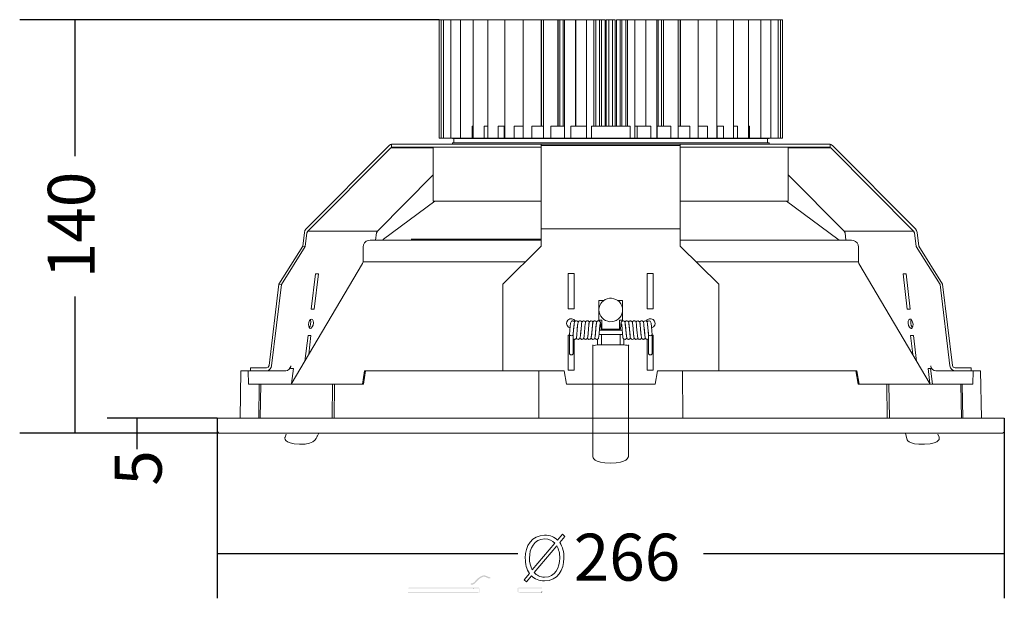
# Model space of a CAD drawing. Units: inches. Extents: x 1 to 334, y 1 to 196.
import ezdxf

# ---------------------------------------------------------------- set-up
doc = ezdxf.new("R2010")
doc.units = ezdxf.units.IN
doc.header["$MEASUREMENT"] = 0
doc.layers.add('Vrstva 1', color=7, linetype='Continuous')

msp = doc.modelspace()

# ---------------------------------------------------------------- hatches: boundary and pattern name
at = {"layer": 'Vrstva 1'}
h = msp.add_hatch(color=250, dxfattribs=at)
h.dxf.hatch_style = 2
edge = h.paths.add_edge_path()
edge.add_spline(control_points=[(159.89, 7.4), (159.48, 7.4), (159.16, 7.58), (158.86, 7.73), (158.56, 7.89), (158.29, 8.01), (157.98, 8.01), (157.79, 8.01), (157.56, 7.96), (157.29, 7.82), (156.91, 7.62), (156.61, 7.45), (156.35, 7.25), (156.09, 7.05), (155.85, 6.83), (155.6, 6.52), (154.34, 4.98), (153.85, 5.34), (153.75, 5.31), (153.63, 5.28), (153.51, 5.35), (153.48, 5.47), (153.45, 5.59), (153.53, 5.71), (153.64, 5.74), (153.64, 5.74), (153.67, 5.75), (153.67, 5.75), (153.81, 5.8), (154.19, 5.49), (155.26, 6.8), (155.53, 7.13), (155.79, 7.39), (156.08, 7.6), (156.38, 7.82), (156.69, 8.01), (157.08, 8.21), (157.41, 8.38), (157.71, 8.45), (157.98, 8.45), (158.42, 8.45), (158.76, 8.28), (159.06, 8.13), (159.36, 7.97), (159.62, 7.84), (159.89, 7.84), (160.01, 7.84), (160.11, 7.75), (160.11, 7.62), (160.11, 7.5), (160.01, 7.4), (159.89, 7.4)], knot_values=[0, 0, 0, 0, 0.352778, 0.352778, 0.352778, 0.705556, 0.705556, 0.705556, 1.058333, 1.058333, 1.058333, 1.411111, 1.411111, 1.411111, 1.763889, 1.763889, 1.763889, 2.116667, 2.116667, 2.116667, 2.469444, 2.469444, 2.469444, 2.822222, 2.822222, 2.822222, 3.175, 3.175, 3.175, 3.527778, 3.527778, 3.527778, 3.880556, 3.880556, 3.880556, 4.233333, 4.233333, 4.233333, 4.586111, 4.586111, 4.586111, 4.938889, 4.938889, 4.938889, 5.291667, 5.291667, 5.291667, 5.644444, 5.644444, 5.644444, 5.997222, 5.997222, 5.997222, 5.997222], degree=3, periodic=0)
edge.add_line((159.89, 7.4), (159.89, 7.4))
h = msp.add_hatch(color=250, dxfattribs=at)
h.dxf.hatch_style = 2
edge = h.paths.add_edge_path()
edge.add_spline(control_points=[(156.32, 4.06), (156.32, 4.06), (132.5, 4.06), (132.5, 4.06), (132.44, 4.06), (132.39, 4.11), (132.39, 4.17), (132.39, 4.22), (132.44, 4.27), (132.5, 4.27), (132.5, 4.27), (156.32, 4.27), (156.32, 4.27), (156.38, 4.27), (156.43, 4.22), (156.43, 4.17), (156.43, 4.11), (156.38, 4.06), (156.32, 4.06)], knot_values=[0, 0, 0, 0, 0.352778, 0.352778, 0.352778, 0.705556, 0.705556, 0.705556, 1.058333, 1.058333, 1.058333, 1.411111, 1.411111, 1.411111, 1.763889, 1.763889, 1.763889, 2.116667, 2.116667, 2.116667, 2.116667], degree=3, periodic=0)
edge.add_line((156.32, 4.06), (156.32, 4.06))
edge = h.paths.add_edge_path()
edge.add_spline(control_points=[(156.22, 2.76), (156.22, 2.76), (156.22, 4.17), (156.22, 4.17), (156.22, 4.22), (156.26, 4.27), (156.32, 4.27), (156.38, 4.27), (156.43, 4.22), (156.43, 4.17), (156.43, 4.17), (156.43, 2.76), (156.43, 2.76), (156.43, 2.7), (156.38, 2.66), (156.32, 2.66), (156.26, 2.66), (156.22, 2.7), (156.22, 2.76)], knot_values=[0, 0, 0, 0, 0.352778, 0.352778, 0.352778, 0.705556, 0.705556, 0.705556, 1.058333, 1.058333, 1.058333, 1.411111, 1.411111, 1.411111, 1.763889, 1.763889, 1.763889, 2.116667, 2.116667, 2.116667, 2.116667], degree=3, periodic=0)
edge.add_line((156.22, 2.76), (156.22, 2.76))
edge = h.paths.add_edge_path()
edge.add_spline(control_points=[(156.02, 2.66), (156.02, 2.66), (132.35, 2.66), (132.35, 2.66), (132.29, 2.66), (132.25, 2.7), (132.25, 2.76), (132.25, 2.82), (132.29, 2.87), (132.35, 2.87), (132.35, 2.87), (156.02, 2.87), (156.02, 2.87), (156.08, 2.87), (156.13, 2.82), (156.13, 2.76), (156.13, 2.7), (156.08, 2.66), (156.02, 2.66)], knot_values=[0, 0, 0, 0, 0.352778, 0.352778, 0.352778, 0.705556, 0.705556, 0.705556, 1.058333, 1.058333, 1.058333, 1.411111, 1.411111, 1.411111, 1.763889, 1.763889, 1.763889, 2.116667, 2.116667, 2.116667, 2.116667], degree=3, periodic=0)
edge.add_line((156.02, 2.66), (156.02, 2.66))
edge = h.paths.add_edge_path()
edge.add_spline(control_points=[(169.75, 2.87), (169.75, 2.87), (169.84, 2.87), (169.84, 2.87), (169.9, 2.87), (169.95, 2.82), (169.95, 2.76), (169.95, 2.7), (169.9, 2.66), (169.84, 2.66), (169.84, 2.66), (169.75, 2.66), (169.75, 2.66), (169.69, 2.66), (169.64, 2.7), (169.64, 2.76), (169.64, 2.82), (169.69, 2.87), (169.75, 2.87)], knot_values=[0, 0, 0, 0, 0.352778, 0.352778, 0.352778, 0.705556, 0.705556, 0.705556, 1.058333, 1.058333, 1.058333, 1.411111, 1.411111, 1.411111, 1.763889, 1.763889, 1.763889, 2.116667, 2.116667, 2.116667, 2.116667], degree=3, periodic=0)
edge.add_line((169.75, 2.87), (169.75, 2.87))
edge = h.paths.add_edge_path()
edge.add_spline(control_points=[(169.49, 2.87), (169.49, 2.87), (169.75, 2.87), (169.75, 2.87), (169.8, 2.87), (169.85, 2.82), (169.85, 2.76), (169.85, 2.7), (169.8, 2.66), (169.75, 2.66), (169.75, 2.66), (169.49, 2.66), (169.49, 2.66), (169.43, 2.66), (169.38, 2.7), (169.38, 2.76), (169.38, 2.82), (169.43, 2.87), (169.49, 2.87)], knot_values=[0, 0, 0, 0, 0.352778, 0.352778, 0.352778, 0.705556, 0.705556, 0.705556, 1.058333, 1.058333, 1.058333, 1.411111, 1.411111, 1.411111, 1.763889, 1.763889, 1.763889, 2.116667, 2.116667, 2.116667, 2.116667], degree=3, periodic=0)
edge.add_line((169.49, 2.87), (169.49, 2.87))
edge = h.paths.add_edge_path()
edge.add_spline(control_points=[(169.49, 4.27), (169.49, 4.27), (177.5, 4.27), (177.5, 4.27), (177.56, 4.27), (177.61, 4.22), (177.61, 4.17), (177.61, 4.11), (177.56, 4.06), (177.5, 4.06), (177.5, 4.06), (169.49, 4.06), (169.49, 4.06), (169.43, 4.06), (169.38, 4.11), (169.38, 4.17), (169.38, 4.22), (169.43, 4.27), (169.49, 4.27)], knot_values=[0, 0, 0, 0, 0.352778, 0.352778, 0.352778, 0.705556, 0.705556, 0.705556, 1.058333, 1.058333, 1.058333, 1.411111, 1.411111, 1.411111, 1.763889, 1.763889, 1.763889, 2.116667, 2.116667, 2.116667, 2.116667], degree=3, periodic=0)
edge.add_line((169.49, 4.27), (169.49, 4.27))
edge = h.paths.add_edge_path()
edge.add_spline(control_points=[(169.38, 2.76), (169.38, 2.76), (169.38, 4.17), (169.38, 4.17), (169.38, 4.22), (169.43, 4.27), (169.49, 4.27), (169.55, 4.27), (169.6, 4.22), (169.6, 4.17), (169.6, 4.17), (169.6, 2.76), (169.6, 2.76), (169.6, 2.7), (169.55, 2.66), (169.49, 2.66), (169.43, 2.66), (169.38, 2.7), (169.38, 2.76)], knot_values=[0, 0, 0, 0, 0.352778, 0.352778, 0.352778, 0.705556, 0.705556, 0.705556, 1.058333, 1.058333, 1.058333, 1.411111, 1.411111, 1.411111, 1.763889, 1.763889, 1.763889, 2.116667, 2.116667, 2.116667, 2.116667], degree=3, periodic=0)
edge.add_line((169.38, 2.76), (169.38, 2.76))
edge = h.paths.add_edge_path()
edge.add_spline(control_points=[(169.84, 2.87), (169.84, 2.87), (177.54, 2.87), (177.54, 2.87), (177.6, 2.87), (177.65, 2.82), (177.65, 2.76), (177.65, 2.7), (177.6, 2.66), (177.54, 2.66), (177.54, 2.66), (169.84, 2.66), (169.84, 2.66), (169.78, 2.66), (169.73, 2.7), (169.73, 2.76), (169.73, 2.82), (169.78, 2.87), (169.84, 2.87)], knot_values=[0, 0, 0, 0, 0.352778, 0.352778, 0.352778, 0.705556, 0.705556, 0.705556, 1.058333, 1.058333, 1.058333, 1.411111, 1.411111, 1.411111, 1.763889, 1.763889, 1.763889, 2.116667, 2.116667, 2.116667, 2.116667], degree=3, periodic=0)
edge.add_line((169.84, 2.87), (169.84, 2.87))
h = msp.add_hatch(color=250, dxfattribs=at)
h.dxf.hatch_style = 2
edge = h.paths.add_edge_path()
edge.add_spline(control_points=[(154.37, 4.16), (154.37, 4.16), (154.37, 4.16), (154.37, 4.16), (154.37, 4.22), (154.42, 4.26), (154.47, 4.26), (154.53, 4.26), (154.57, 4.22), (154.57, 4.16), (154.57, 4.16), (154.57, 4.16), (154.57, 4.16), (154.57, 4.1), (154.53, 4.06), (154.47, 4.06), (154.42, 4.06), (154.37, 4.1), (154.37, 4.16)], knot_values=[0, 0, 0, 0, 0.352778, 0.352778, 0.352778, 0.705556, 0.705556, 0.705556, 1.058333, 1.058333, 1.058333, 1.411111, 1.411111, 1.411111, 1.763889, 1.763889, 1.763889, 2.116667, 2.116667, 2.116667, 2.116667], degree=3, periodic=0)
edge.add_line((154.37, 4.16), (154.37, 4.16))
h = msp.add_hatch(color=250, dxfattribs=at)
h.dxf.hatch_style = 2
edge = h.paths.add_edge_path()
edge.add_spline(control_points=[(177.32, 2.84), (177.32, 2.84), (177.47, 2.98), (177.47, 2.98), (177.51, 3.02), (177.57, 3.02), (177.61, 2.98), (177.66, 2.94), (177.66, 2.87), (177.61, 2.83), (177.61, 2.83), (177.47, 2.69), (177.47, 2.69), (177.43, 2.64), (177.36, 2.64), (177.32, 2.69), (177.28, 2.73), (177.28, 2.79), (177.32, 2.84)], knot_values=[0, 0, 0, 0, 0.352778, 0.352778, 0.352778, 0.705556, 0.705556, 0.705556, 1.058333, 1.058333, 1.058333, 1.411111, 1.411111, 1.411111, 1.763889, 1.763889, 1.763889, 2.116667, 2.116667, 2.116667, 2.116667], degree=3, periodic=0)
edge.add_line((177.32, 2.84), (177.32, 2.84))

# ---------------------------------------------------------------- linework, layer by layer
for p, q in [((142.78, 196.13), (1.05, 196.13)), ((19.71, 196.13), (19.71, 150.02)), ((19.71, 102.62), (19.71, 56.52)), ((67.79, 61.52), (30.62, 61.52)), ((40.64, 61.52), (40.64, 51.11)), ((67.79, 61.52), (67.79, 0.72)), ((333.79, 61.52), (333.79, 0.72)), ((68.38, 56.52), (1.05, 56.52)), ((67.79, 15.83), (169.43, 15.83)), ((232.15, 15.83), (333.79, 15.83))]:
    msp.add_line(p, q)
at = {"layer": 'Vrstva 1', "lineweight": 15}
for points in [[(142.78, 196.13), (143.46, 196.13)], [(142.78, 156.13), (142.78, 196.13)], [(142.78, 156.13), (142.78, 196.13)], [(143.46, 196.13), (144.27, 196.13)], [(143.46, 156.13), (143.46, 196.13)], [(144.27, 196.13), (145.02, 196.13)], [(144.27, 156.13), (144.27, 196.13)], [(145.02, 196.13), (146.71, 196.13)], [(146.71, 196.13), (147.53, 196.13)], [(146.71, 156.13), (146.71, 196.13)], [(147.53, 196.13), (150.06, 196.13)], [(149.27, 196.13), (157.05, 196.13)], [(150.06, 196.13), (150.96, 196.13)], [(150.06, 156.13), (150.06, 196.13)], [(154.26, 196.13), (155.22, 196.13)], [(154.26, 156.13), (154.26, 196.13)], [(155.22, 196.13), (163, 196.13)], [(159.25, 196.13), (160.28, 196.13)], [(159.25, 156.13), (159.25, 196.13)], [(160.28, 196.13), (167.22, 196.13)], [(163, 196.13), (163.23, 196.13)], [(164.95, 196.13), (166.03, 196.13)], [(164.95, 156.13), (164.95, 196.13)], [(166.03, 196.13), (171.98, 196.13)], [(167.22, 196.13), (167.38, 196.13)], [(171.25, 196.13), (172.37, 196.13)], [(171.25, 156.13), (171.25, 196.13)], [(171.98, 196.13), (172.11, 196.13)], [(172.37, 196.13), (177.27, 196.13)], [(177.27, 196.13), (177.34, 196.13)], [(177.27, 160.13), (177.27, 196.13)], [(177.34, 196.13), (177.46, 196.13)], [(177.34, 196.13), (178.04, 196.13)], [(177.34, 160.13), (177.34, 196.13)], [(177.46, 196.13), (177.64, 196.13)], [(178.04, 196.13), (179.19, 196.13)], [(178.04, 156.13), (178.04, 196.13)], [(179.19, 196.13), (182.94, 196.13)], [(182.94, 196.13), (182.99, 196.13)], [(182.94, 160.13), (182.94, 196.13)], [(182.99, 196.13), (184.52, 196.13)], [(182.99, 160.13), (182.99, 196.13)], [(183.58, 196.13), (184.74, 196.13)], [(183.58, 196.13), (183.58, 160.12)], [(184.52, 196.13), (184.59, 196.13)], [(184.74, 160.13), (184.74, 196.13)], [(184.74, 196.13), (185.21, 196.13)], [(185.21, 196.13), (186.39, 196.13)], [(185.21, 156.13), (185.21, 196.13)], [(186.39, 196.13), (188.93, 196.13)], [(188.93, 196.13), (188.95, 196.13)], [(188.93, 160.13), (188.93, 196.13)], [(188.95, 196.13), (188.96, 196.13)], [(188.95, 160.13), (188.95, 196.13)], [(188.96, 196.13), (190.14, 196.13)], [(188.96, 196.13), (188.96, 160.12)], [(190.14, 196.13), (192.64, 196.13)], [(192.64, 196.13), (193.83, 196.13)], [(192.64, 156.13), (192.64, 196.13)], [(193.83, 196.13), (195.11, 196.13)], [(195.05, 196.13), (195.72, 196.13)], [(195.11, 196.13), (195.12, 196.13)], [(195.11, 160.13), (195.11, 196.13)], [(195.12, 160.13), (195.12, 196.13)], [(195.72, 160.13), (195.72, 196.13)], [(195.72, 196.13), (197.01, 196.13)], [(196.94, 196.13), (197.62, 196.13)], [(197.01, 160.13), (197.01, 196.13)], [(197.01, 196.13), (197.01, 196.13)], [(197.01, 196.13), (197.01, 160.12)], [(197.62, 160.13), (197.62, 196.13)], [(197.62, 196.13), (198.9, 196.13)], [(198.9, 160.13), (198.9, 196.13)], [(198.9, 196.13), (198.9, 196.13)], [(198.9, 160.13), (198.9, 196.13)], [(199.29, 196.13), (200.19, 196.13)], [(199.29, 160.13), (199.29, 196.13)], [(200.19, 160.13), (200.19, 196.13)], [(200.19, 196.13), (201.4, 196.13)], [(201.36, 196.13), (202.3, 196.13)], [(201.4, 160.13), (201.4, 196.13)], [(202.3, 160.13), (202.3, 196.13)], [(202.69, 196.13), (202.7, 196.13)], [(202.69, 160.13), (202.69, 196.13)], [(202.69, 160.13), (202.69, 196.13)], [(202.7, 160.13), (202.7, 196.13)], [(202.7, 196.13), (203.97, 196.13)], [(203.97, 160.13), (203.97, 196.13)], [(203.97, 196.13), (204.58, 196.13)], [(204.58, 160.13), (204.58, 196.13)], [(204.58, 196.13), (205.86, 196.13)], [(204.58, 196.13), (204.58, 196.13)], [(204.58, 196.13), (204.58, 160.12)], [(205.86, 160.13), (205.86, 196.13)], [(205.86, 196.13), (206.48, 196.13)], [(206.48, 196.13), (206.48, 196.13)], [(206.48, 196.13), (207.76, 196.13)], [(206.48, 160.13), (206.48, 196.13)], [(206.48, 160.13), (206.48, 196.13)], [(207.76, 196.13), (208.95, 196.13)], [(208.95, 196.13), (211.46, 196.13)], [(208.95, 156.13), (208.95, 196.13)], [(211.46, 196.13), (212.63, 196.13)], [(212.63, 196.13), (212.65, 196.13)], [(212.63, 196.13), (212.63, 160.12)], [(212.65, 196.13), (212.67, 196.13)], [(212.65, 160.13), (212.65, 196.13)], [(212.67, 196.13), (215.2, 196.13)], [(212.67, 160.13), (212.67, 196.13)], [(215.2, 196.13), (216.38, 196.13)], [(216.38, 196.13), (216.85, 196.13)], [(216.38, 156.13), (216.38, 196.13)], [(216.85, 160.13), (216.85, 196.13)], [(216.85, 196.13), (218, 196.13)], [(217, 196.13), (217.07, 196.13)], [(217.07, 196.13), (218.61, 196.13)], [(218, 196.13), (218, 160.12)], [(218.61, 196.13), (218.65, 196.13)], [(218.61, 160.13), (218.61, 196.13)], [(218.65, 196.13), (222.4, 196.13)], [(218.65, 160.13), (218.65, 196.13)], [(222.4, 196.13), (223.55, 196.13)], [(223.55, 196.13), (224.25, 196.13)], [(223.55, 156.13), (223.55, 196.13)], [(223.95, 196.13), (224.13, 196.13)], [(224.13, 196.13), (224.25, 196.13)], [(224.25, 196.13), (224.32, 196.13)], [(224.25, 160.13), (224.25, 196.13)], [(224.32, 196.13), (229.22, 196.13)], [(224.32, 160.13), (224.32, 196.13)], [(229.22, 196.13), (230.35, 196.13)], [(229.48, 196.13), (229.6, 196.13)], [(229.6, 196.13), (235.57, 196.13)], [(230.35, 156.13), (230.35, 196.13)], [(234.21, 196.13), (234.38, 196.13)], [(234.38, 196.13), (241.32, 196.13)], [(235.57, 196.13), (236.64, 196.13)], [(236.64, 156.13), (236.64, 196.13)], [(238.36, 196.13), (238.59, 196.13)], [(238.59, 196.13), (246.37, 196.13)], [(241.32, 196.13), (242.33, 196.13)], [(242.33, 196.13), (250.64, 196.13)], [(242.33, 156.13), (242.33, 196.13)], [(246.37, 196.13), (247.33, 196.13)], [(247.33, 156.13), (247.33, 196.13)], [(250.64, 196.13), (251.54, 196.13)], [(251.54, 196.13), (254.06, 196.13)], [(251.54, 156.13), (251.54, 196.13)], [(254.06, 196.13), (254.89, 196.13)], [(254.89, 196.13), (256.57, 196.13)], [(254.89, 156.13), (254.89, 196.13)], [(256.57, 196.13), (257.32, 196.13)], [(257.32, 196.13), (258.12, 196.13)], [(257.32, 156.13), (257.32, 196.13)], [(258.12, 196.13), (258.8, 196.13)], [(258.12, 156.13), (258.12, 196.13)], [(258.8, 156.13), (258.8, 196.13)], [(154.26, 160.13), (153.93, 160.13)], [(153.93, 156.13), (153.93, 160.12)], [(159.25, 160.13), (157.96, 160.13)], [(157.96, 156.13), (157.96, 160.12)], [(164.79, 160.13), (162.72, 160.13)], [(162.72, 156.13), (162.72, 160.12)], [(164.95, 160.13), (164.79, 160.13)], [(164.79, 156.13), (164.79, 160.12)], [(170.18, 160.13), (168.13, 160.13)], [(168.13, 156.13), (168.13, 160.12)], [(171.25, 160.13), (170.18, 160.13)], [(176.08, 160.13), (174.08, 160.13)], [(174.08, 156.13), (174.08, 160.12)], [(178.04, 160.13), (176.08, 160.13)], [(182.41, 160.13), (180.51, 160.13)], [(180.51, 156.13), (180.51, 160.12)], [(185.12, 160.13), (182.41, 160.13)], [(185.21, 160.13), (185.12, 160.13)], [(185.12, 156.13), (185.12, 160.12)], [(189.06, 160.13), (187.28, 160.13)], [(187.28, 156.13), (187.28, 160.12)], [(191.87, 160.13), (189.06, 160.13)], [(192.64, 160.13), (191.87, 160.13)], [(195.9, 160.13), (194.29, 160.13)], [(194.29, 156.13), (194.29, 160.12)], [(200.8, 160.13), (195.9, 160.13)], [(205.68, 160.13), (200.8, 160.13)], [(207.31, 160.13), (205.68, 160.13)], [(207.31, 156.13), (207.31, 160.12)], [(209.73, 160.13), (208.95, 160.13)], [(212.53, 160.13), (209.73, 160.13)], [(209.73, 156.13), (209.73, 160.12)], [(214.31, 160.13), (212.53, 160.13)], [(214.31, 156.13), (214.31, 160.12)], [(216.48, 160.13), (216.38, 160.13)], [(219.18, 160.13), (216.48, 160.13)], [(216.48, 156.13), (216.48, 160.12)], [(221.09, 160.13), (219.18, 160.13)], [(221.09, 156.13), (221.09, 160.12)], [(225.5, 160.13), (223.55, 160.13)], [(227.51, 160.13), (225.5, 160.13)], [(227.51, 156.13), (227.51, 160.12)], [(231.41, 160.13), (230.35, 160.13)], [(233.47, 160.13), (231.41, 160.13)], [(233.47, 156.13), (233.47, 160.12)], [(236.8, 160.13), (236.64, 160.13)], [(238.88, 160.13), (236.8, 160.13)], [(236.8, 156.13), (236.8, 160.12)], [(238.88, 156.13), (238.88, 160.12)], [(243.64, 160.13), (242.33, 160.13)], [(243.64, 156.13), (243.64, 160.12)], [(247.66, 160.13), (247.33, 160.13)], [(247.66, 156.13), (247.66, 160.12)], [(125.88, 153.63), (97.85, 125.5)], [(127.02, 154.13), (126.4, 153.99), (125.88, 153.63)], [(127.02, 153.12), (126.45, 152.88)], [(126.69, 154.13), (126.69, 153.12)], [(126.69, 154.13), (128.79, 154.13)], [(126.69, 153.12), (128.79, 153.12)], [(130.92, 154.13), (128.79, 154.13)], [(130.92, 153.12), (128.79, 153.12)], [(147.3, 154.13), (130.92, 154.13)], [(147.49, 153.12), (130.92, 153.12)], [(140.8, 153.12), (177.3, 153.12)], [(140.8, 153.12), (140.8, 134.83)], [(143.46, 156.13), (142.78, 156.13)], [(143.46, 156.13), (144.27, 156.13)], [(145.02, 156.13), (144.27, 156.13)], [(145.02, 156.13), (146.71, 156.13)], [(147.53, 156.13), (146.71, 156.13)], [(168.51, 156.13), (147.3, 156.13)], [(147.3, 156.13), (147.3, 156)], [(168.51, 156), (147.3, 156)], [(147.3, 154.5), (254.29, 154.5)], [(147.3, 154.5), (147.3, 154.12)], [(147.3, 154.13), (254.29, 154.13)], [(175.19, 153.12), (147.49, 153.12)], [(147.79, 154.5), (147.79, 156)], [(168.01, 156), (147.79, 156)], [(147.79, 156), (147.79, 154.5)], [(253.8, 156), (147.79, 156)], [(253.8, 154.5), (147.79, 154.5)], [(253.8, 154.5), (147.79, 154.5)], [(149.79, 153.12), (151.3, 153.12)], [(150.96, 156.13), (150.06, 156.13)], [(150.96, 156.13), (153.93, 156.13)], [(175.19, 154.13), (152.92, 154.13)], [(154.26, 156.13), (153.93, 156.13)], [(155.22, 156.13), (154.26, 156.13)], [(155.22, 156.13), (157.95, 156.13)], [(159.25, 156.13), (157.96, 156.13)], [(160.28, 156.13), (159.25, 156.13)], [(160.28, 156.13), (162.72, 156.13)], [(164.79, 156.13), (162.72, 156.13)], [(164.95, 156.13), (164.79, 156.13)], [(166.03, 156.13), (164.95, 156.13)], [(166.03, 156.13), (168.13, 156.13)], [(170.18, 156.13), (168.13, 156.13)], [(178.04, 156.13), (168.51, 156.13)], [(168.51, 156.13), (168.51, 156)], [(233.09, 156), (168.51, 156)], [(171.25, 156.13), (170.18, 156.13)], [(172.37, 156.13), (171.25, 156.13)], [(172.37, 156.13), (174.08, 156.13)], [(176.08, 156.13), (174.08, 156.13)], [(175.19, 154.13), (177.3, 154.13)], [(175.19, 153.12), (177.3, 153.12)], [(178.04, 156.13), (176.08, 156.13)], [(177.3, 154.13), (177.3, 153.63)], [(177.3, 154.13), (224.3, 154.13)], [(177.3, 153.63), (177.3, 154.13)], [(177.3, 153.63), (224.3, 153.63)], [(177.3, 153.63), (177.3, 125.5)], [(179.19, 156.13), (178.04, 156.13)], [(179.19, 156.13), (179.29, 156.13)], [(185.21, 156.13), (179.29, 156.13)], [(182.41, 156.13), (180.51, 156.13)], [(185.12, 156.13), (182.41, 156.13)], [(185.21, 156.13), (185.12, 156.13)], [(186.39, 156.13), (185.21, 156.13)], [(186.39, 156.13), (187.08, 156.13)], [(192.64, 156.13), (187.08, 156.13)], [(189.06, 156.13), (187.28, 156.13)], [(191.87, 156.13), (189.06, 156.13)], [(192.64, 156.13), (191.87, 156.13)], [(193.83, 156.13), (192.64, 156.13)], [(193.83, 156.13), (194.29, 156.13)], [(194.49, 156.13), (194.29, 156.13)], [(207.1, 156.13), (194.49, 156.13)], [(200.8, 156.13), (195.9, 156.13)], [(205.68, 156.13), (200.8, 156.13)], [(207.31, 156.13), (205.68, 156.13)], [(207.31, 156.13), (207.76, 156.13)], [(208.95, 156.13), (207.76, 156.13)], [(214.51, 156.13), (208.95, 156.13)], [(209.73, 156.13), (208.95, 156.13)], [(212.53, 156.13), (209.73, 156.13)], [(214.31, 156.13), (212.53, 156.13)], [(214.31, 156.13), (215.2, 156.13)], [(216.38, 156.13), (215.2, 156.13)], [(222.3, 156.13), (216.38, 156.13)], [(216.48, 156.13), (216.38, 156.13)], [(219.18, 156.13), (216.48, 156.13)], [(221.09, 156.13), (219.18, 156.13)], [(221.09, 156.13), (222.4, 156.13)], [(223.55, 156.13), (222.4, 156.13)], [(233.09, 156.13), (223.55, 156.13)], [(225.5, 156.13), (223.55, 156.13)], [(224.3, 154.13), (224.3, 154.07)], [(224.3, 154.13), (226.39, 154.13)], [(224.3, 153.63), (224.3, 154.13)], [(224.3, 153.63), (224.3, 125.5)], [(224.3, 153.12), (226.39, 153.12)], [(227.51, 156.13), (225.5, 156.13)], [(248.67, 154.13), (226.39, 154.13)], [(254.09, 153.12), (226.39, 153.12)], [(227.51, 156.13), (229.22, 156.13)], [(230.35, 156.13), (229.22, 156.13)], [(231.41, 156.13), (230.35, 156.13)], [(233.47, 156.13), (231.41, 156.13)], [(233.09, 156.13), (254.29, 156.13)], [(233.09, 156.13), (233.09, 156)], [(233.09, 156), (254.29, 156)], [(233.47, 156.13), (235.57, 156.13)], [(253.8, 156), (233.58, 156)], [(236.64, 156.13), (235.57, 156.13)], [(236.8, 156.13), (236.64, 156.13)], [(238.88, 156.13), (236.8, 156.13)], [(238.88, 156.13), (241.32, 156.13)], [(242.33, 156.13), (241.32, 156.13)], [(243.64, 156.13), (242.33, 156.13)], [(243.64, 156.13), (246.37, 156.13)], [(247.33, 156.13), (246.37, 156.13)], [(247.66, 156.13), (247.33, 156.13)], [(247.66, 156.13), (250.64, 156.13)], [(251.54, 156.13), (250.64, 156.13)], [(251.54, 156.13), (254.06, 156.13)], [(251.79, 153.12), (260.42, 153.12)], [(253.8, 154.5), (253.8, 156)], [(253.8, 156), (253.8, 154.5)], [(254.89, 156.13), (254.06, 156.13)], [(270.68, 153.12), (254.09, 153.12)], [(254.29, 156.13), (254.29, 156)], [(254.29, 154.5), (254.29, 154.12)], [(270.68, 154.13), (254.29, 154.13)], [(254.89, 156.13), (256.57, 156.13)], [(257.32, 156.13), (256.57, 156.13)], [(257.32, 156.13), (258.12, 156.13)], [(258.8, 156.13), (258.12, 156.13)], [(260.79, 153.12), (260.79, 134.83)], [(272.81, 154.13), (270.68, 154.13)], [(272.81, 153.12), (270.68, 153.12)], [(272.81, 154.13), (274.91, 154.13)], [(272.81, 153.12), (274.91, 153.12)], [(275.71, 153.63), (275.17, 154.01), (274.58, 154.13)], [(275.14, 152.88), (274.58, 153.12)], [(274.9, 154.13), (274.9, 153.12)], [(275.71, 153.63), (303.74, 125.5)], [(98.42, 124.75), (126.45, 152.88)], [(140.8, 152.88), (126.45, 152.88)], [(275.14, 152.88), (260.79, 152.88)], [(303.16, 124.75), (275.14, 152.88)], [(121.93, 124.75), (140.8, 143.7)], [(279.67, 124.75), (260.79, 143.7)], [(141.35, 134.83), (124.03, 121.96)], [(140.8, 134.83), (177.3, 134.83)], [(224.3, 134.83), (260.79, 134.83)], [(260.24, 134.83), (277.57, 121.96)], [(96.71, 119.69), (97.28, 124.28)], [(97.85, 125.5), (97.46, 124.93), (97.28, 124.28)], [(97.58, 119.55), (98.14, 124.14)], [(98.42, 124.75), (98.14, 124.14)], [(121.93, 124.75), (98.42, 124.75)], [(121.63, 124.14), (121.34, 121.72)], [(121.93, 124.75), (121.63, 124.14)], [(177.3, 125.5), (224.3, 125.5)], [(177.3, 125.5), (177.3, 124.28)], [(177.3, 124.28), (177.3, 119.68)], [(224.3, 125.5), (224.3, 124.28)], [(224.3, 119.69), (224.3, 124.28)], [(279.96, 124.14), (279.67, 124.75)], [(303.16, 124.75), (279.67, 124.75)], [(280.26, 121.72), (279.96, 124.13)], [(303.46, 124.14), (303.16, 124.75)], [(303.46, 124.14), (304.01, 119.54)], [(304.32, 124.28), (304.11, 124.98), (303.74, 125.5)], [(304.32, 124.28), (304.87, 119.68)], [(119.49, 121.72), (118.76, 121.61), (118.11, 121.28), (117.57, 120.75), (117.23, 120.1), (117.1, 119.38), (117.1, 119.32)], [(129.33, 121.72), (119.49, 121.72)], [(123.32, 121.72), (123.99, 121.94), (124.03, 121.96)], [(177.3, 121.72), (129.33, 121.72)], [(177.3, 121.96), (133.31, 121.96)], [(282.09, 121.72), (224.3, 121.72)], [(277.57, 121.96), (278.24, 121.72), (278.29, 121.72)], [(284.5, 119.33), (284.38, 120.05), (284.06, 120.72), (283.54, 121.25), (282.88, 121.59), (282.15, 121.72), (282.09, 121.72)], [(88.65, 106.82), (96.71, 119.69)], [(89.51, 106.68), (97.58, 119.54)], [(96.71, 119.69), (97.58, 119.55)], [(117.09, 114.4), (117.09, 119.32)], [(177.3, 119.69), (164.29, 106.82)], [(237.29, 106.82), (224.3, 119.69)], [(284.5, 114.4), (284.5, 119.32)], [(304.02, 119.55), (312.08, 106.68)], [(304.87, 119.69), (312.95, 106.82)], [(116.93, 113.8), (92.82, 73.02)], [(116.93, 113.8), (117.09, 114.4)], [(127.23, 114.4), (117.09, 114.4)], [(171.95, 114.4), (127.23, 114.4)], [(284.5, 114.4), (229.63, 114.4)], [(284.5, 114.4), (284.67, 113.8)], [(284.67, 113.8), (308.78, 73.02)], [(99.57, 98.39), (101.02, 110.27)], [(100.57, 98.39), (102.02, 110.27)], [(101.02, 110.27), (102.02, 110.27)], [(186.44, 98.52), (186.44, 110.41)], [(188.45, 110.41), (186.44, 110.41)], [(188.45, 98.52), (188.45, 110.41)], [(213.15, 98.52), (213.15, 110.41)], [(215.14, 110.41), (213.15, 110.41)], [(215.14, 98.52), (215.14, 110.41)], [(299.57, 110.27), (300.58, 110.27)], [(301.02, 98.39), (299.57, 110.27)], [(302.01, 98.39), (300.58, 110.27)], [(88.65, 106.82), (85.31, 79.37)], [(86.17, 79.24), (89.51, 106.68)], [(88.65, 106.82), (89.51, 106.68)], [(164.29, 106.82), (164.29, 79.37)], [(237.29, 106.82), (237.29, 79.37)], [(315.42, 79.24), (312.08, 106.68)], [(312.95, 106.82), (316.28, 79.37)], [(198.36, 101.24), (196.79, 101.24)], [(196.79, 101.24), (196.79, 94.7)], [(197.48, 100.31), (197.12, 99.65), (196.89, 98.95), (196.79, 98.2), (196.79, 98.11)], [(204.8, 98.09), (204.73, 98.82), (204.52, 99.54), (204.18, 100.2), (203.73, 100.79), (203.17, 101.28), (202.53, 101.67), (201.83, 101.91), (201.1, 102.05), (200.35, 102.04), (199.62, 101.88), (198.93, 101.6), (198.31, 101.19), (197.77, 100.68), (197.48, 100.31)], [(204.8, 101.24), (203.23, 101.24)], [(204.8, 98.12), (204.8, 101.24)], [(99.57, 98.39), (100.57, 98.39)], [(188.45, 98.52), (186.44, 98.52)], [(196.79, 98.11), (196.79, 98.09)], [(196.79, 98.09), (196.87, 97.36), (197.07, 96.64), (197.41, 95.99), (197.87, 95.4), (198.43, 94.9), (199.06, 94.52), (199.76, 94.27), (200.5, 94.14), (201.24, 94.16), (201.97, 94.3), (202.67, 94.59), (203.29, 95), (203.83, 95.51), (204.26, 96.11), (204.57, 96.78), (204.75, 97.5), (204.8, 98.09)], [(196.79, 97.8), (196.79, 98.09)], [(204.8, 97.8), (204.8, 98.09)], [(204.8, 97.78), (204.8, 97.8)], [(204.8, 94.7), (204.8, 97.8)], [(215.14, 98.52), (213.15, 98.52)], [(301.02, 98.39), (302.01, 98.39)], [(99.73, 95.01), (99.35, 94.91), (99, 94.49), (98.75, 93.85), (98.65, 93.14), (98.72, 92.47), (98.94, 92.01), (99.22, 91.85)], [(98.82, 92.19), (99.16, 92.67), (99.38, 93.34), (99.44, 94.06), (99.32, 94.68), (99.26, 94.83)], [(99.22, 91.85), (99.59, 91.96), (99.94, 92.38), (100.19, 93.01), (100.29, 93.74), (100.22, 94.4), (100, 94.85), (99.73, 95.01)], [(188.85, 94.35), (188.36, 94.87), (187.68, 95.15), (186.95, 95.08), (186.32, 94.7), (185.94, 94.1), (185.85, 93.57)], [(185.85, 93.57), (186.01, 92.87), (186.48, 92.31), (187.02, 92.05)], [(186.85, 89.83), (186.97, 91.18), (187.09, 92.74), (187.16, 93.37)], [(188.53, 93.96), (188.42, 94.17), (188.31, 94.28), (188.18, 94.35), (187.99, 94.42), (187.8, 94.42), (187.64, 94.36), (187.51, 94.28), (187.37, 94.14), (187.27, 93.92), (187.19, 93.65), (187.16, 93.38)], [(188.61, 94.12), (188.52, 93.92), (188.45, 93.68), (188.38, 93.17), (188.29, 92.09), (188.13, 90.23), (188.07, 89.64)], [(188.1, 89.75), (188.22, 91.25), (188.34, 92.73), (188.4, 93.21)], [(189.78, 93.96), (189.67, 94.17), (189.55, 94.28), (189.39, 94.37), (189.23, 94.42), (189.06, 94.42), (188.85, 94.35), (188.69, 94.21), (188.61, 94.12)], [(190.06, 94.33), (189.92, 94.19), (189.81, 94.04), (189.74, 93.84), (189.67, 93.47), (189.59, 92.78), (189.46, 91.22), (189.34, 89.88), (189.3, 89.46)], [(189.71, 93.53), (189.61, 92.92), (189.5, 91.73), (189.31, 89.51)], [(191.03, 93.96), (190.92, 94.17), (190.77, 94.31), (190.6, 94.38), (190.44, 94.42), (190.23, 94.39), (190.06, 94.33)], [(191.57, 94.42), (191.38, 94.36), (191.22, 94.25), (191.1, 94.1), (191, 93.9), (190.94, 93.59), (190.87, 93.01), (190.75, 91.77), (190.61, 90.06), (190.54, 89.34), (190.53, 89.31)], [(190.95, 93.53), (190.86, 92.9), (190.75, 91.71), (190.54, 89.31)], [(192.29, 93.96), (192.17, 94.17), (192.03, 94.3), (191.9, 94.37), (191.68, 94.42), (191.57, 94.42)], [(193.08, 94.4), (192.9, 94.42), (192.7, 94.38), (192.56, 94.32), (192.4, 94.18), (192.29, 93.98), (192.22, 93.75), (192.15, 93.32), (192.05, 92.39), (191.89, 90.32), (191.8, 89.48), (191.76, 89.18)], [(194.56, 94.28), (194.42, 94.37), (194.21, 94.42), (194.07, 94.42), (193.91, 94.37), (193.71, 94.25), (193.59, 94.07), (193.51, 93.89), (193.44, 93.57), (193.37, 93.01), (193.26, 91.76), (193.11, 90.06), (193.04, 89.35), (193, 89.09)], [(193.45, 93.53), (193.37, 92.93), (193.26, 91.77), (193.11, 90.02), (193, 88.96)], [(193.53, 93.96), (193.43, 94.15), (193.3, 94.29), (193.13, 94.38), (193.08, 94.39)], [(194.7, 93.53), (194.61, 92.93), (194.51, 91.77), (194.36, 90.02), (194.28, 89.2), (194.21, 88.81)], [(195.99, 94.06), (195.87, 94.22), (195.71, 94.35), (195.58, 94.4), (195.42, 94.42), (195.24, 94.4), (195.07, 94.32), (194.91, 94.19), (194.8, 94), (194.73, 93.79), (194.66, 93.37), (194.57, 92.53), (194.42, 90.67), (194.31, 89.62), (194.23, 89.06)], [(194.78, 93.96), (194.56, 94.28)], [(195.95, 93.53), (195.86, 92.93), (195.76, 91.74), (195.61, 89.97), (195.53, 89.17), (195.43, 88.68)], [(197.23, 94.08), (197.12, 94.23), (196.99, 94.32), (196.84, 94.4), (196.67, 94.42), (196.47, 94.4), (196.28, 94.3), (196.13, 94.15), (196.04, 93.95), (195.96, 93.7), (195.9, 93.24), (195.8, 92.26), (195.63, 90.27), (195.55, 89.43), (195.5, 89.12), (195.5, 89.05)], [(196.02, 93.98), (195.99, 94.06)], [(196.04, 93.96), (196.02, 93.98)], [(197.21, 93.53), (197.11, 92.88), (197.01, 91.69), (196.86, 89.99), (196.77, 89.19), (196.69, 88.73)], [(196.79, 94.7), (197.8, 94.7)], [(197.6, 91.23), (197.47, 92.74), (197.4, 93.44), (197.33, 93.81), (197.26, 94.03), (197.23, 94.08)], [(197.8, 91.63), (197.8, 94.7)], [(203.8, 91.63), (203.8, 94.7)], [(203.8, 94.7), (204.8, 94.7)], [(204.03, 91.23), (204.15, 92.74), (204.22, 93.44), (204.29, 93.81), (204.36, 94.03), (204.39, 94.08)], [(204.39, 94.08), (204.5, 94.23), (204.63, 94.32), (204.78, 94.4), (204.95, 94.42), (205.14, 94.4), (205.34, 94.3), (205.49, 94.15), (205.59, 93.95), (205.67, 93.7), (205.72, 93.24), (205.82, 92.26), (205.98, 90.27), (206.07, 89.43), (206.12, 89.12), (206.13, 89.05)], [(204.41, 93.53), (204.51, 92.93), (204.62, 91.73), (204.76, 89.97), (204.84, 89.19), (204.93, 88.73)], [(205.59, 93.96), (205.6, 93.98)], [(205.6, 93.98), (205.63, 94.06)], [(205.63, 94.06), (205.74, 94.22), (205.91, 94.35), (206.05, 94.4), (206.21, 94.42), (206.38, 94.4), (206.56, 94.32), (206.71, 94.19), (206.82, 94), (206.89, 93.79), (206.96, 93.37), (207.05, 92.53), (207.21, 90.65), (207.31, 89.62), (207.39, 89.06)], [(205.67, 93.53), (205.76, 92.93), (205.86, 91.77), (206, 90.03), (206.09, 89.22), (206.19, 88.68)], [(207.06, 94.28), (206.84, 93.96)], [(206.92, 93.53), (207.01, 92.93), (207.11, 91.77), (207.25, 90.02), (207.34, 89.2), (207.41, 88.81)], [(207.06, 94.28), (207.21, 94.37), (207.41, 94.42), (207.55, 94.42), (207.71, 94.37), (207.91, 94.25), (208.04, 94.07), (208.12, 93.89), (208.18, 93.57), (208.25, 93.01), (208.36, 91.76), (208.51, 90.07), (208.58, 89.35), (208.63, 89.09)], [(208.09, 93.96), (208.19, 94.15), (208.32, 94.29), (208.49, 94.38), (208.54, 94.39)], [(208.17, 93.53), (208.25, 92.93), (208.36, 91.77), (208.5, 90.02), (208.63, 88.96)], [(208.54, 94.4), (208.72, 94.42), (208.93, 94.38), (209.06, 94.32), (209.22, 94.18), (209.33, 93.98), (209.39, 93.75), (209.47, 93.32), (209.55, 92.39), (209.73, 90.32), (209.82, 89.48), (209.85, 89.18)], [(209.33, 93.96), (209.45, 94.17), (209.59, 94.3), (209.72, 94.37), (209.94, 94.42), (210.06, 94.42)], [(210.06, 94.42), (210.22, 94.36), (210.41, 94.25), (210.52, 94.1), (210.62, 93.9), (210.68, 93.59), (210.76, 93.01), (210.86, 91.77), (211.01, 90.06), (211.08, 89.34), (211.09, 89.31)], [(210.59, 93.96), (210.69, 94.17), (210.85, 94.31), (211.02, 94.38), (211.16, 94.42), (211.39, 94.39), (211.56, 94.33)], [(210.67, 93.53), (210.76, 92.9), (210.87, 91.71), (211.08, 89.31)], [(211.56, 94.33), (211.7, 94.19), (211.81, 94.04), (211.88, 93.84), (211.94, 93.47), (212.02, 92.78), (212.16, 91.22), (212.28, 89.88), (212.32, 89.46)], [(211.83, 93.96), (211.95, 94.17), (212.05, 94.28), (212.23, 94.37), (212.4, 94.42), (212.56, 94.42), (212.77, 94.35), (212.94, 94.21), (213.01, 94.12)], [(211.92, 93.53), (212, 92.92), (212.11, 91.73), (212.31, 89.51)], [(215.75, 93.57), (215.58, 94.27), (215.11, 94.84), (214.44, 95.13), (213.72, 95.11), (213.08, 94.75), (212.75, 94.35)], [(213.01, 94.12), (213.1, 93.92), (213.17, 93.68), (213.24, 93.17), (213.34, 92.09), (213.5, 90.23), (213.55, 89.64)], [(213.1, 93.96), (213.2, 94.17), (213.31, 94.28), (213.43, 94.35), (213.62, 94.42), (213.81, 94.42), (213.97, 94.36), (214.12, 94.28), (214.25, 94.14), (214.35, 93.92), (214.41, 93.65), (214.46, 93.39)], [(213.22, 93.22), (213.31, 92.44), (213.45, 90.58), (213.53, 89.75)], [(214.46, 93.38), (214.54, 92.62), (214.68, 90.89), (214.77, 89.83)], [(214.6, 92.06), (215.23, 92.41), (215.64, 93.01), (215.75, 93.57)], [(301.87, 95.01), (301.55, 94.79), (301.35, 94.29), (301.31, 93.61), (301.43, 92.9), (301.71, 92.28), (302.06, 91.92), (302.31, 91.85)], [(302.38, 91.85), (302.71, 92.08), (302.9, 92.58), (302.94, 93.27), (302.81, 93.98), (302.53, 94.58), (302.17, 94.95), (301.87, 95.01)], [(302.33, 94.83), (302.17, 94.26), (302.18, 93.56), (302.35, 92.85), (302.66, 92.29), (302.76, 92.19)], [(204.66, 91.24), (196.96, 91.23)], [(197.8, 91.63), (203.8, 91.63)], [(197.8, 91.63), (197.8, 91.23)], [(203.8, 91.63), (203.8, 91.23)], [(302.31, 91.85), (302.38, 91.85)], [(97.44, 80.83), (98.49, 89.47)], [(98.49, 89.48), (99.49, 89.48)], [(98.73, 83.19), (99.49, 89.48)], [(186.44, 77.73), (186.44, 89.62)], [(186.85, 89.62), (186.44, 89.62)], [(186.85, 89.81), (186.85, 89.83)], [(186.85, 89.81), (186.85, 83.27)], [(188.1, 89.75), (188.07, 89.67), (188.02, 89.59), (187.88, 89.5), (187.72, 89.45), (187.51, 89.41), (187.3, 89.43), (187.12, 89.48), (187.02, 89.54), (186.93, 89.62), (186.88, 89.68), (186.85, 89.81)], [(188.1, 89.78), (188.1, 83.27)], [(189.31, 89.51), (189.24, 88.96), (189.17, 88.67), (189.1, 88.49), (188.96, 88.33), (188.85, 88.26), (188.66, 88.18), (188.49, 88.17), (188.33, 88.2), (188.18, 88.28), (188.1, 88.33)], [(188.45, 77.73), (188.45, 88.17)], [(189.15, 88.63), (189.32, 88.37)], [(190.54, 89.31), (190.47, 88.86), (190.4, 88.6), (190.32, 88.45), (190.21, 88.33), (190.05, 88.24), (189.9, 88.19), (189.74, 88.16), (189.53, 88.23), (189.37, 88.32), (189.32, 88.37)], [(190.81, 88.22), (190.65, 88.3), (190.49, 88.46), (190.4, 88.62)], [(191.77, 89.13), (191.7, 88.78), (191.63, 88.58), (191.52, 88.4), (191.4, 88.27), (191.25, 88.22), (191.05, 88.17), (190.86, 88.19), (190.81, 88.22)], [(192.32, 88.17), (192.13, 88.19), (192, 88.24), (191.87, 88.33), (191.73, 88.48), (191.66, 88.63)], [(193, 88.97), (192.93, 88.7), (192.83, 88.49), (192.69, 88.33), (192.5, 88.21), (192.32, 88.17)], [(193.82, 88.24), (193.65, 88.18), (193.44, 88.16), (193.25, 88.24), (193.08, 88.35), (192.95, 88.51), (192.91, 88.63)], [(194.21, 88.82), (194.15, 88.6), (194.04, 88.43), (193.93, 88.3), (193.83, 88.24)], [(195.28, 88.42), (195.15, 88.29), (194.94, 88.19), (194.78, 88.17), (194.61, 88.19), (194.45, 88.27), (194.28, 88.42), (194.17, 88.59), (194.16, 88.63)], [(195.29, 88.42), (195.43, 88.68)], [(196.6, 88.51), (196.49, 88.38), (196.32, 88.24), (196.17, 88.19), (195.99, 88.17), (195.81, 88.22), (195.64, 88.3), (195.5, 88.46), (195.41, 88.63)], [(195.5, 89.06), (195.48, 89.06)], [(196.37, 86.28), (196.37, 88.26)], [(196.6, 88.51), (196.69, 88.73)], [(197.8, 89.78), (196.84, 89.78)], [(197.62, 86.29), (197.62, 89.78)], [(197.8, 89.78), (197.8, 89.78)], [(197.8, 89.78), (203.8, 89.78)], [(197.8, 89.78), (197.8, 89.76)], [(203.8, 89.78), (197.8, 89.76)], [(203.8, 89.8), (204.78, 89.8)], [(203.8, 89.78), (203.8, 89.8)], [(203.8, 89.78), (203.8, 89.78)], [(204, 89.8), (204, 86.29)], [(204.93, 88.73), (205.01, 88.51)], [(205.02, 88.51), (205.11, 88.38), (205.29, 88.24), (205.45, 88.19), (205.62, 88.17), (205.81, 88.22), (205.98, 88.3), (206.13, 88.46), (206.21, 88.63)], [(205.25, 88.27), (205.25, 86.29)], [(206.13, 89.06), (206.13, 89.06)], [(206.19, 88.68), (206.33, 88.42)], [(206.33, 88.42), (206.48, 88.29), (206.68, 88.19), (206.83, 88.17), (207.01, 88.19), (207.18, 88.27), (207.34, 88.42), (207.45, 88.59), (207.46, 88.63)], [(207.41, 88.82), (207.47, 88.6), (207.58, 88.43), (207.69, 88.3), (207.79, 88.24)], [(207.79, 88.24), (207.97, 88.18), (208.18, 88.16), (208.36, 88.24), (208.54, 88.35), (208.67, 88.51), (208.71, 88.63)], [(208.63, 88.97), (208.69, 88.7), (208.79, 88.49), (208.93, 88.33), (209.12, 88.21), (209.3, 88.17)], [(209.3, 88.17), (209.49, 88.19), (209.63, 88.24), (209.76, 88.33), (209.89, 88.48), (209.96, 88.63)], [(209.85, 89.13), (209.92, 88.78), (209.98, 88.58), (210.1, 88.4), (210.22, 88.27), (210.36, 88.22), (210.57, 88.17), (210.76, 88.19), (210.82, 88.22)], [(210.82, 88.22), (210.97, 88.3), (211.13, 88.46), (211.21, 88.62)], [(211.08, 89.31), (211.15, 88.86), (211.22, 88.61), (211.3, 88.45), (211.41, 88.33), (211.56, 88.24), (211.72, 88.19), (211.88, 88.16), (212.09, 88.23), (212.24, 88.32), (212.29, 88.37)], [(212.29, 88.37), (212.46, 88.62)], [(212.31, 89.51), (212.37, 88.96), (212.45, 88.67), (212.52, 88.49), (212.66, 88.33), (212.77, 88.26), (212.96, 88.18), (213.13, 88.17), (213.29, 88.2), (213.44, 88.28), (213.53, 88.33)], [(213.15, 77.73), (213.15, 88.17)], [(213.53, 89.75), (213.56, 89.67), (213.6, 89.59), (213.74, 89.5), (213.9, 89.45), (214.11, 89.41), (214.32, 89.43), (214.5, 89.48), (214.6, 89.54), (214.69, 89.62), (214.74, 89.68), (214.77, 89.81)], [(213.53, 89.78), (213.53, 83.27)], [(214.77, 89.81), (214.77, 89.83)], [(214.77, 89.81), (214.77, 83.27)], [(215.14, 89.62), (214.77, 89.62)], [(215.14, 77.73), (215.14, 89.62)], [(302.1, 89.48), (303.11, 89.48)], [(302.86, 83.22), (302.1, 89.48)], [(304.15, 80.83), (303.11, 89.47)], [(186.85, 83.27), (187.18, 82.94), (187.81, 82.96), (188.1, 83.27)], [(197, 86.29), (196.27, 86.28), (195.63, 86.22), (195.15, 86.15), (194.9, 86.04), (194.87, 85.99)], [(204.74, 86.29), (197, 86.29)], [(206.87, 85.99), (206.75, 86.09), (206.37, 86.18), (205.81, 86.25), (205.11, 86.29), (204.74, 86.29)], [(213.53, 83.27), (213.85, 82.94), (214.5, 82.96), (214.77, 83.27)], [(75.8, 77.53), (75.52, 61.52)], [(78.31, 77.53), (75.8, 77.53)], [(78.41, 73.02), (78.31, 77.53)], [(79.79, 77.53), (78.31, 77.53)], [(79.04, 78.52), (84.45, 78.52)], [(79.04, 78.52), (79.04, 77.52)], [(84.45, 77.53), (79.04, 77.53)], [(80.42, 77.53), (79.79, 77.53)], [(80.6, 77.53), (80.42, 77.53)], [(80.84, 77.53), (80.6, 77.53)], [(83.96, 78.52), (81.2, 78.52)], [(86.35, 77.53), (83.3, 77.53)], [(84.45, 78.52), (83.96, 78.52)], [(84.45, 78.52), (85.02, 78.76), (85.31, 79.37)], [(84.45, 77.53), (85.09, 77.67), (85.63, 78.05), (86.01, 78.64), (86.17, 79.24)], [(84.45, 77.53), (90.95, 77.53)], [(90.95, 77.53), (91.58, 77.67), (92.12, 78.05), (92.51, 78.64), (92.66, 79.24)], [(92.57, 78.38), (92.66, 79.23)], [(93.57, 78.38), (92.57, 78.38)], [(92.94, 73.22), (93.57, 78.38)], [(116.89, 73.02), (117.6, 77.53)], [(117.24, 73.02), (117.95, 77.53)], [(117.59, 77.53), (117.94, 77.53)], [(163.3, 77.53), (117.94, 77.53)], [(175.31, 77.53), (163.3, 77.53)], [(164.29, 79.38), (164.29, 78.52)], [(164.29, 78.52), (164.29, 77.52)], [(164.29, 77.53), (173.47, 77.53)], [(177.3, 77.53), (173.47, 77.53)], [(176.53, 77.53), (175.31, 77.53)], [(176.5, 61.52), (176.53, 77.53)], [(185, 77.53), (176.53, 77.53)], [(185.8, 73.02), (185, 77.53)], [(188.45, 77.73), (186.44, 77.73)], [(215.14, 77.73), (213.15, 77.73)], [(215.79, 73.02), (216.59, 77.53)], [(225.06, 77.53), (216.58, 77.53)], [(224.3, 77.53), (227.36, 77.53)], [(225.06, 77.53), (226.28, 77.53)], [(225.06, 77.53), (225.1, 61.52)], [(226.99, 77.53), (226.28, 77.53)], [(227.36, 77.53), (237.29, 77.53)], [(237.29, 79.38), (237.29, 78.52)], [(237.29, 78.52), (237.29, 77.52)], [(238.29, 77.53), (237.31, 77.53)], [(283.65, 77.53), (238.29, 77.53)], [(284.36, 73.02), (283.65, 77.53)], [(284, 77.53), (283.65, 77.53)], [(284.7, 73.02), (284, 77.53)], [(308.03, 78.38), (309.03, 78.38)], [(308.03, 78.38), (308.66, 73.21)], [(308.9, 78.38), (309.56, 73.01)], [(308.92, 79.24), (309.13, 78.53), (309.54, 77.98), (310.1, 77.62), (310.64, 77.53)], [(309.03, 78.38), (308.92, 79.23)], [(310.64, 77.53), (317.14, 77.53)], [(315.42, 79.24), (315.62, 78.53), (316.04, 77.98), (316.59, 77.62), (317.14, 77.53)], [(316.28, 79.38), (316.56, 78.77), (317.13, 78.52)], [(322.56, 78.52), (317.14, 78.52)], [(317.55, 78.52), (317.14, 78.52)], [(317.14, 77.53), (322.56, 77.53)], [(320.38, 78.52), (317.55, 78.52)], [(321, 77.53), (320.76, 77.53)], [(321.17, 77.53), (321, 77.53)], [(321.81, 77.53), (321.17, 77.53)], [(321.81, 77.53), (323.28, 77.53)], [(322.56, 78.52), (322.56, 77.52)], [(323.28, 77.53), (323.18, 73.02)], [(325.79, 77.53), (323.28, 77.53)], [(325.79, 77.53), (326.08, 61.52)], [(78.71, 73.02), (78.41, 73.02)], [(78.71, 73.02), (81.99, 73.02)], [(81.99, 73.02), (81.82, 61.52)], [(82.51, 73.02), (81.99, 73.02)], [(82.51, 73.02), (82.32, 61.52)], [(106.78, 73.02), (82.51, 73.02)], [(106.62, 61.52), (106.78, 73.02)], [(106.78, 73.02), (107.49, 73.02)], [(107.34, 61.52), (107.49, 73.02)], [(107.49, 73.02), (116.21, 73.02)], [(115.41, 73.02), (114.99, 73.02)], [(116.2, 73.02), (115.41, 73.02)], [(116.21, 73.02), (117.24, 73.02)], [(215.79, 73.02), (185.8, 73.02)], [(285.39, 73.02), (284.36, 73.02)], [(294.09, 73.02), (285.39, 73.02)], [(286.18, 73.02), (285.4, 73.02)], [(286.18, 73.02), (286.61, 73.02)], [(294.09, 73.02), (294.26, 61.52)], [(294.82, 73.02), (294.09, 73.02)], [(294.82, 73.02), (294.98, 61.52)], [(294.82, 73.02), (319.09, 73.02)], [(319.09, 73.02), (319.59, 73.02)], [(319.28, 61.52), (319.09, 73.02)], [(319.77, 61.52), (319.59, 73.02)], [(322.89, 73.02), (319.59, 73.02)], [(322.89, 73.02), (323.18, 73.02)], [(67.79, 61.52), (87.22, 61.52)], [(67.88, 57.02), (67.79, 61.52)], [(82.02, 61.52), (81.82, 61.52)], [(82.02, 61.52), (99.8, 61.52)], [(87.22, 61.52), (203.94, 61.52)], [(99.8, 61.52), (106.92, 61.52)], [(106.92, 61.52), (107.34, 61.52)], [(175.89, 61.52), (175.28, 61.52)], [(225.69, 61.52), (175.89, 61.52)], [(203.94, 61.52), (317.52, 61.52)], [(225.69, 61.52), (226.31, 61.52)], [(294.68, 61.52), (294.26, 61.52)], [(319.58, 61.52), (294.68, 61.52)], [(317.52, 61.52), (333.79, 61.52)], [(319.58, 61.52), (319.77, 61.52)], [(333.72, 57.02), (333.79, 61.52)], [(67.88, 57.02), (68.24, 56.55), (68.38, 56.52)], [(333.22, 56.52), (333.7, 56.88), (333.72, 57.02)], [(68.38, 56.52), (87.71, 56.52)], [(87.71, 56.52), (203.92, 56.52)], [(203.92, 56.52), (333.22, 56.52)]]:
    msp.add_lwpolyline(points, dxfattribs=at)
at = {"layer": 'Vrstva 1', "lineweight": 0}
for points, knots in [([(194.75, 86.28), (194.75, 86.28), (194.75, 48.44), (194.75, 48.44), (194.75, 48.44), (194.85, 46.33), (200.66, 46.33), (206.49, 46.33), (206.75, 48.44), (206.75, 48.44), (206.75, 48.44), (206.75, 86.28), (206.75, 86.28)], [0, 0, 0, 0, 1, 1, 1, 2, 2, 2, 3, 3, 3, 4, 4, 4, 4]), ([(183.55, 19.55), (184.53, 18.17), (184.98, 16.29), (184.98, 14.32), (184.98, 10.29), (182.88, 6.61), (178.44, 6.61), (176.5, 6.61), (175.04, 7.27), (173.98, 8.31), (173.98, 8.31), (172.27, 6.29), (172.27, 6.29), (172.27, 6.29), (171.48, 7), (171.48, 7), (171.48, 7), (173.3, 9.14), (173.3, 9.14), (172.33, 10.53), (171.91, 12.33), (171.91, 14.32), (171.91, 18.32), (174.03, 22.02), (178.44, 22.02), (180.35, 22.02), (181.8, 21.38), (182.85, 20.36), (182.85, 20.36), (184.53, 22.33), (184.53, 22.33), (184.53, 22.33), (185.32, 21.64), (185.32, 21.64), (185.32, 21.64), (183.55, 19.55), (183.55, 19.55)], [0, 0, 0, 0, 1, 1, 1, 2, 2, 2, 3, 3, 3, 4, 4, 4, 5, 5, 5, 6, 6, 6, 7, 7, 7, 8, 8, 8, 9, 9, 9, 10, 10, 10, 11, 11, 11, 12, 12, 12, 12]), ([(178.44, 20.76), (174.86, 20.76), (173.32, 17.45), (173.32, 14.32), (173.32, 12.91), (173.63, 11.47), (174.29, 10.3), (174.29, 10.3), (181.94, 19.29), (181.94, 19.29), (181.1, 20.2), (179.97, 20.76), (178.44, 20.76)], [0, 0, 0, 0, 1, 1, 1, 2, 2, 2, 3, 3, 3, 4, 4, 4, 4]), ([(182.56, 18.41), (182.56, 18.41), (174.92, 9.43), (174.92, 9.43), (175.76, 8.49), (176.92, 7.87), (178.44, 7.87), (182.07, 7.87), (183.57, 11.14), (183.57, 14.32), (183.57, 15.76), (183.25, 17.25), (182.56, 18.41)], [0, 0, 0, 0, 1, 1, 1, 2, 2, 2, 3, 3, 3, 4, 4, 4, 4])]:
    msp.add_open_spline(points, degree=3, knots=knots, dxfattribs=at)
at = {"layer": 'Vrstva 1', "lineweight": 15}
for points in [[(194.75, 86.28), (194.75, 86.28), (194.75, 48.44), (194.75, 48.44), (194.75, 48.44), (194.85, 46.33), (200.66, 46.33), (206.49, 46.33), (206.75, 48.44), (206.75, 48.44), (206.75, 48.44), (206.75, 86.28), (206.75, 86.28)], [(102.12, 56.47), (102.12, 56.47), (101.64, 55.64), (101.64, 55.64), (101.64, 55.64), (101.46, 52.48), (95.64, 52.72), (89.83, 52.96), (90.71, 55.09), (90.71, 55.09), (90.71, 55.09), (91.14, 56.17), (91.14, 56.17)], [(300.36, 56.47), (300.36, 56.47), (300.84, 54.58), (300.84, 54.58), (300.84, 54.58), (301.02, 52.48), (306.84, 52.72), (312.65, 52.96), (311.77, 55.09), (311.77, 55.09), (311.77, 55.09), (311.34, 56.17), (311.34, 56.17)]]:
    msp.add_open_spline(points, degree=3, knots=[0, 0, 0, 0, 1, 1, 1, 2, 2, 2, 3, 3, 3, 4, 4, 4, 4], dxfattribs=at)

# ---------------------------------------------------------------- texts
at = {"layer": 'Vrstva 1', "char_height": 15.857, "attachment_point": 7, "rotation": 90}
for s, insert in [('\\fFrutiger Next Pro Light|b0|i0|c0|p34;\\W1;140', (26.41, 108.79)), ('\\fFrutiger Next Pro Light|b0|i0|c0|p34;\\W1;5', (49.04, 38.74))]:
    msp.add_mtext(s, dxfattribs=dict(at, insert=insert))
at = {"layer": 'Vrstva 1', "insert": (188.27, 6.68), "char_height": 15.857, "attachment_point": 7}
msp.add_mtext('\\fFrutiger Next Pro Light|b0|i0|c0|p34;\\W1;266', dxfattribs=at)

doc.saveas('drawing.dxf')
